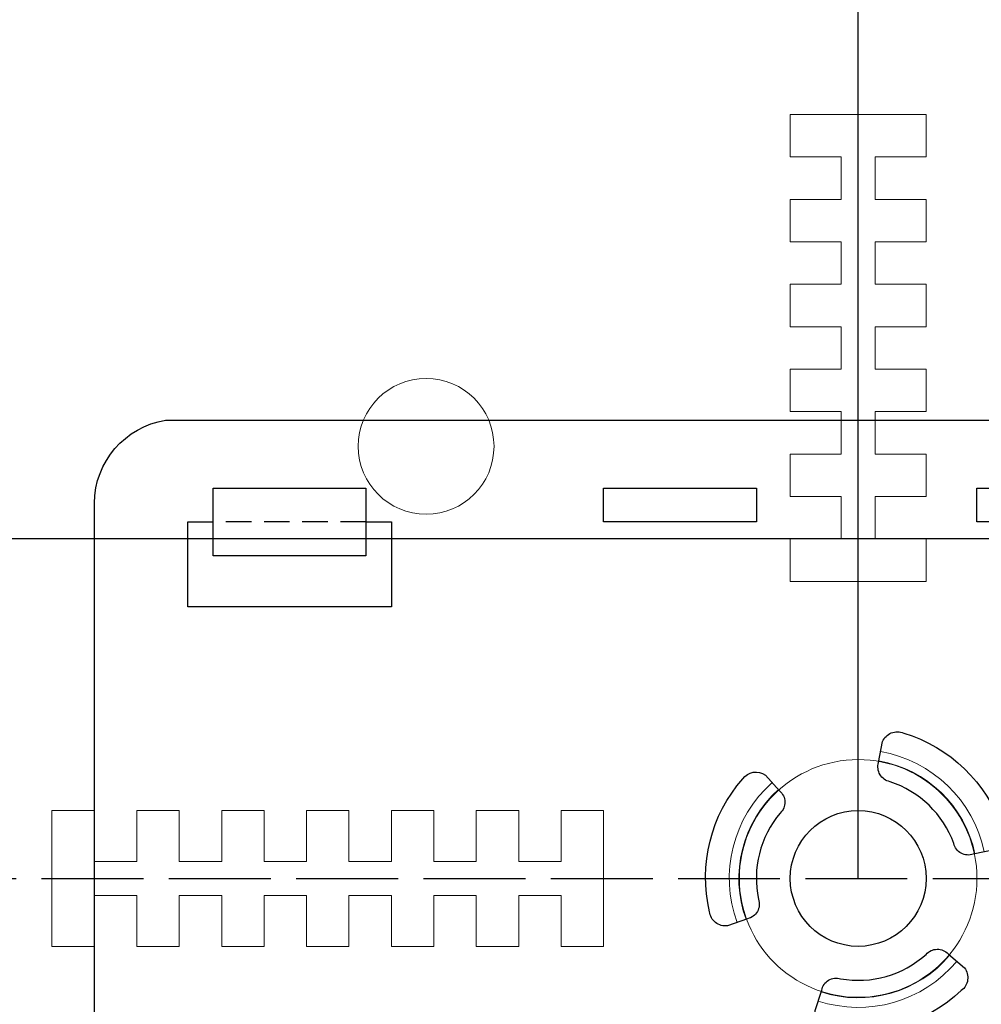
# Model space of a CAD drawing. Units: millimetres. Extents: x 0 to 1198237, y -1260524 to 11.
# Drawn here: x 601318 to 601375, y -632361 to -632303 of the extents above; entities that cross this region are included whole.
import ezdxf

# ---------------------------------------------------------------- set-up
doc = ezdxf.new("R2010")
doc.units = ezdxf.units.MM
doc.header["$MEASUREMENT"] = 0
doc.linetypes.add('AM_ISO02W050', pattern=[7.5, 6, -1.5])
doc.linetypes.add('HIDDENX2', pattern=[0.75, 0.5, -0.25])
doc.layers.get('0').update_dxf_attribs({"color": 250})
doc.layers.get('Defpoints').update_dxf_attribs({"color": 250})
doc.layers.add('PV-ACD', color=250, linetype='Continuous')
doc.layers.add('Основные линии', color=250, linetype='Continuous', lineweight=13)
doc.layers.add('СТЕНКА_Т', color=7, linetype='Continuous', lineweight=53, true_color=0xb5785a)
doc.styles.get("Standard").update_dxf_attribs({"font": 'romans.shx', "width": 0.8, "oblique": 15})
doc.dimstyles.new('V_60', dxfattribs={"dimscale": 60, "dimtxt": 1, "dimasz": 0.9, "dimexe": 0.2, "dimexo": 0, "dimgap": 0.2, "dimtad": 1, "dimdec": 0, "dimtxsty": 'Standard', "dimcen": -0.5, "dimclrd": 1, "dimclre": 1, "dimclrt": 1, "dimadec": 0, "dimazin": 0, "dimtfac": 1, "dimtdec": 0, "dimtmove": 0, "dimatfit": 3, "dimfxl": 1, "dimarcsym": 0})

# ---------------------------------------------------------------- blocks, each defined once
blk = doc.blocks.new('опора вид сверху')
at = {"layer": 'СТЕНКА_Т', "color": 0, "lineweight": 9, "extrusion": (-1.85972e-13, -1, 1.14052e-14)}
blk.add_line((4, 45), (-4, 45), dxfattribs=at)
at = {"layer": 'СТЕНКА_Т', "color": 0, "lineweight": 9, "extrusion": (1, -9.50223e-14, 1.06399e-14)}
for p, q in [((-4, 45), (-4, 42.5)), ((-1, 42.5), (-1, 40)), ((-4, 40), (-4, 37.5)), ((-1, 37.5), (-1, 35)), ((-4, 35), (-4, 32.5)), ((-1, 32.5), (-1, 30)), ((-4, 30), (-4, 27.5)), ((-1, 27.5), (-1, 25)), ((-4, 25), (-4, 22.5)), ((-1, 22.5), (-1, 20)), ((-4, 20), (-4, 17.5))]:
    blk.add_line(p, q, dxfattribs=at)
at = {"layer": 'СТЕНКА_Т', "color": 0, "lineweight": 9, "extrusion": (-8.70758e-16, 1.70272e-13, -1)}
for p, q in [((4, 45), (-4, 45)), ((-4, 45), (-4, 42.5)), ((4, 42.5), (4, 45)), ((-4, 42.5), (-1, 42.5)), ((-1, 42.5), (-1, 40)), ((1, 42.5), (4, 42.5)), ((1, 40), (1, 42.5)), ((-1, 40), (-4, 40)), ((-4, 40), (-4, 37.5)), ((4, 40), (1, 40)), ((4, 37.5), (4, 40)), ((-4, 37.5), (-1, 37.5)), ((-1, 37.5), (-1, 35)), ((1, 37.5), (4, 37.5)), ((1, 35), (1, 37.5)), ((-1, 35), (-4, 35)), ((-4, 35), (-4, 32.5)), ((4, 35), (1, 35)), ((4, 32.5), (4, 35)), ((-4, 32.5), (-1, 32.5)), ((-1, 32.5), (-1, 30)), ((1, 32.5), (4, 32.5)), ((1, 30), (1, 32.5)), ((-1, 30), (-4, 30)), ((-4, 30), (-4, 27.5)), ((4, 30), (1, 30)), ((4, 27.5), (4, 30)), ((-4, 27.5), (-1, 27.5)), ((-1, 27.5), (-1, 25)), ((1, 27.5), (4, 27.5)), ((1, 25), (1, 27.5)), ((-1, 25), (-4, 25)), ((-4, 25), (-4, 22.5)), ((4, 25), (1, 25)), ((4, 22.5), (4, 25)), ((-4, 22.5), (-1, 22.5)), ((-1, 22.5), (-1, 20)), ((1, 22.5), (4, 22.5)), ((1, 20), (1, 22.5)), ((-1, 20), (-4, 20)), ((-4, 20), (-4, 17.5)), ((4, 20), (1, 20)), ((4, 17.5), (4, 20)), ((-4, 17.5), (4, 17.5)), ((-45, 1), (-45, 4)), ((-42.5, 4), (-42.5, 1)), ((-40, 4), (-42.5, 4)), ((-40, 1), (-40, 4)), ((-37.5, 4), (-37.5, 1)), ((-35, 4), (-37.5, 4)), ((-35, 1), (-35, 4)), ((-32.5, 4), (-32.5, 1)), ((-30, 4), (-32.5, 4)), ((-30, 1), (-30, 4)), ((-27.5, 4), (-27.5, 1)), ((-25, 4), (-27.5, 4)), ((-25, 1), (-25, 4)), ((-22.5, 4), (-22.5, 1)), ((-20, 4), (-22.5, 4)), ((-20, 1), (-20, 4)), ((-17.5, 4), (-17.5, 1)), ((-15, 4), (-17.5, 4)), ((-15, -4), (-15, 4)), ((-42.5, 1), (-45, 1)), ((-37.5, 1), (-40, 1)), ((-32.5, 1), (-35, 1)), ((-27.5, 1), (-30, 1)), ((-22.5, 1), (-25, 1)), ((-17.5, 1), (-20, 1)), ((-45, -4), (-45, -1)), ((-45, -1), (-42.5, -1)), ((-42.5, -1), (-42.5, -4)), ((-40, -4), (-40, -1)), ((-40, -1), (-37.5, -1)), ((-37.5, -1), (-37.5, -4)), ((-35, -4), (-35, -1)), ((-35, -1), (-32.5, -1)), ((-32.5, -1), (-32.5, -4)), ((-30, -4), (-30, -1)), ((-30, -1), (-27.5, -1)), ((-27.5, -1), (-27.5, -4)), ((-25, -4), (-25, -1)), ((-25, -1), (-22.5, -1)), ((-22.5, -1), (-22.5, -4)), ((-20, -4), (-20, -1)), ((-20, -1), (-17.5, -1)), ((-17.5, -1), (-17.5, -4)), ((-42.5, -4), (-40, -4)), ((-37.5, -4), (-35, -4)), ((-32.5, -4), (-30, -4)), ((-27.5, -4), (-25, -4)), ((-22.5, -4), (-20, -4)), ((-17.5, -4), (-15, -4))]:
    blk.add_line(p, q, dxfattribs=at)
at = {"layer": 'СТЕНКА_Т', "color": 0, "lineweight": 9, "extrusion": (-1, 9.50223e-14, -1.06399e-14)}
for p, q in [((4, 42.5), (4, 45)), ((1, 40), (1, 42.5)), ((4, 37.5), (4, 40)), ((1, 35), (1, 37.5)), ((4, 32.5), (4, 35)), ((1, 30), (1, 32.5)), ((4, 27.5), (4, 30)), ((1, 25), (1, 27.5)), ((4, 22.5), (4, 25)), ((1, 20), (1, 22.5)), ((4, 17.5), (4, 20))]:
    blk.add_line(p, q, dxfattribs=at)
at = {"layer": 'СТЕНКА_Т', "color": 0, "lineweight": 9, "extrusion": (9.50223e-14, 1, -1.14052e-14)}
for p, q in [((-4, 42.5), (-1, 42.5)), ((1, 42.5), (4, 42.5)), ((-4, 37.5), (-1, 37.5)), ((1, 37.5), (4, 37.5)), ((-4, 32.5), (-1, 32.5)), ((1, 32.5), (4, 32.5)), ((-4, 27.5), (-1, 27.5)), ((1, 27.5), (4, 27.5)), ((-4, 22.5), (-1, 22.5)), ((1, 22.5), (4, 22.5)), ((-4, 17.5), (4, 17.5))]:
    blk.add_line(p, q, dxfattribs=at)
at = {"layer": 'СТЕНКА_Т', "color": 0, "lineweight": 9, "extrusion": (-9.50223e-14, -1, 1.14052e-14)}
for p, q in [((-1, 40), (-4, 40)), ((4, 40), (1, 40)), ((-1, 35), (-4, 35)), ((4, 35), (1, 35)), ((-1, 30), (-4, 30)), ((4, 30), (1, 30)), ((-1, 25), (-4, 25)), ((4, 25), (1, 25)), ((-1, 20), (-4, 20)), ((4, 20), (1, 20))]:
    blk.add_line(p, q, dxfattribs=at)
at = {"layer": 'СТЕНКА_Т', "color": 0, "lineweight": 9, "extrusion": (1.06108e-13, -1, 1.14052e-14)}
for p, q in [((-47.5, 4), (-45, 4)), ((-47.5, -4), (-45, -4))]:
    blk.add_line(p, q, dxfattribs=at)
at = {"layer": 'СТЕНКА_Т', "color": 0, "lineweight": 9, "extrusion": (8.34265e-16, 1.70272e-13, -1)}
for p, q in [((-47.5, 4), (-45, 4)), ((-47.5, -4), (-45, -4))]:
    blk.add_line(p, q, dxfattribs=at)
at = {"layer": 'СТЕНКА_Т', "color": 0, "lineweight": 9}
blk.add_line((-47.5, -4), (-47.5, 4), dxfattribs=at)
at = {"layer": 'СТЕНКА_Т', "color": 0, "lineweight": 9, "extrusion": (-1, 9.4739e-14, -1.06399e-14)}
for p, q in [((-45, 1), (-45, 4)), ((-40, 1), (-40, 4)), ((-35, 1), (-35, 4)), ((-30, 1), (-30, 4)), ((-25, 1), (-25, 4)), ((-20, 1), (-20, 4)), ((-15, -4), (-15, 4)), ((-45, -4), (-45, -1)), ((-40, -4), (-40, -1)), ((-35, -4), (-35, -1)), ((-30, -4), (-30, -1)), ((-25, -4), (-25, -1)), ((-20, -4), (-20, -1))]:
    blk.add_line(p, q, dxfattribs=at)
at = {"layer": 'СТЕНКА_Т', "color": 0, "lineweight": 9, "extrusion": (1, -9.4739e-14, 1.06399e-14)}
for p, q in [((-42.5, 4), (-42.5, 1)), ((-37.5, 4), (-37.5, 1)), ((-32.5, 4), (-32.5, 1)), ((-27.5, 4), (-27.5, 1)), ((-22.5, 4), (-22.5, 1)), ((-17.5, 4), (-17.5, 1)), ((-42.5, -1), (-42.5, -4)), ((-37.5, -1), (-37.5, -4)), ((-32.5, -1), (-32.5, -4)), ((-27.5, -1), (-27.5, -4)), ((-22.5, -1), (-22.5, -4)), ((-17.5, -1), (-17.5, -4))]:
    blk.add_line(p, q, dxfattribs=at)
at = {"layer": 'СТЕНКА_Т', "color": 0, "lineweight": 9, "extrusion": (-9.4739e-14, -1, 1.14052e-14)}
for p, q in [((-40, 4), (-42.5, 4)), ((-35, 4), (-37.5, 4)), ((-30, 4), (-32.5, 4)), ((-25, 4), (-27.5, 4)), ((-20, 4), (-22.5, 4)), ((-15, 4), (-17.5, 4)), ((-42.5, 1), (-45, 1)), ((-37.5, 1), (-40, 1)), ((-32.5, 1), (-35, 1)), ((-27.5, 1), (-30, 1)), ((-22.5, 1), (-25, 1)), ((-17.5, 1), (-20, 1))]:
    blk.add_line(p, q, dxfattribs=at)
at = {"layer": 'СТЕНКА_Т', "color": 0, "lineweight": 9, "extrusion": (9.4739e-14, 1, -1.14052e-14)}
for p, q in [((-45, -1), (-42.5, -1)), ((-40, -1), (-37.5, -1)), ((-35, -1), (-32.5, -1)), ((-30, -1), (-27.5, -1)), ((-25, -1), (-22.5, -1)), ((-20, -1), (-17.5, -1)), ((-42.5, -4), (-40, -4)), ((-37.5, -4), (-35, -4)), ((-32.5, -4), (-30, -4)), ((-27.5, -4), (-25, -4)), ((-22.5, -4), (-20, -4)), ((-17.5, -4), (-15, -4))]:
    blk.add_line(p, q, dxfattribs=at)
at = {"layer": 'СТЕНКА_Т', "color": 253, "lineweight": 9}
blk.add_circle((0, 0), 102.5, dxfattribs=at)
at = {"layer": 'СТЕНКА_Т', "color": 0, "lineweight": 9}
for centre, radius in [((-25.456, 25.456), 4), ((0, 0), 7)]:
    blk.add_circle(centre, radius, dxfattribs=at)
at = {"layer": 'СТЕНКА_Т', "color": 0, "lineweight": 9, "extrusion": (-8.70758e-16, 1.70272e-13, -1)}
blk.add_circle((25.456, 25.456), 4, dxfattribs=at)
blk = doc.blocks.new('*D38')
at = {"layer": 'Defpoints', "color": 0, "transparency": 16777216}
for p in [(601367.534, -632108.043), (600667.534, -632353.363), (601367.534, -632353.363, 0)]:
    blk.add_point(p, dxfattribs=at)
at = {"layer": 'PV-ACD', "color": 1, "lineweight": -2, "transparency": 16777216}
for p, q in [((600667.534, -632353.363), (600667.534, -632096.043)), ((601367.534, -632353.363), (601367.534, -632096.043)), ((600721.534, -632108.043), (601313.534, -632108.043))]:
    blk.add_line(p, q, dxfattribs=at)
at = {"layer": 'PV-ACD', "color": 1, "transparency": 16777216}
for points in [[(600721.534, -632099.043), (600721.534, -632117.043), (600667.534, -632108.043)], [(601313.534, -632099.043), (601313.534, -632117.043), (601367.534, -632108.043)]]:
    blk.add_solid(points, dxfattribs=at)
at = {"layer": 'PV-ACD', "color": 1, "transparency": 16777216, "insert": (601017.534, -632066.043), "char_height": 60, "attachment_point": 5}
blk.add_mtext('700*', dxfattribs=at)
blk = doc.blocks.new('*U43')
blk.add_lwpolyline([(2.682, 14.564, -0.242194), (8.486, 8.958, -0.40912), (8.008, 7.693), (6.781, 7.434, -0.456133), (5.636, 8.058, 0.229656), (1.875, 11.7, -0.445265), (1.201, 12.827), (1.433, 14.059, -0.41992), (2.682, 14.564)], format="xyb")
blk = doc.blocks.new('*U44')
at = {"color": 0, "linetype": 'ByBlock', "lineweight": -2, "transparency": 16777216}
for p, rotation in [((600149.216, -631281.979), 90), ((600140.216, -631287.175), 330.0000000000001), ((600140.216, -631276.782), 210)]:
    blk.add_blockref('*U43', p, dxfattribs=dict(at, rotation=rotation))
blk = doc.blocks.new('крепеж для доски')
at = {"lineweight": 30}
blk.add_lwpolyline([(-27, 40.802, -0.363823), (-22.116, 45), (22.116, 45, -0.363823), (27, 40.802), (27, -40.802, -0.363823), (22.116, -45), (-22.116, -45, -0.363823), (-27, -40.802), (-27, 40.802)], format="xyb", dxfattribs=at)
for points in [[(-21, 40.5), (-16, 40.5), (-16, 28.5), (-21, 28.5), (-21, 30)], [(-21, 39), (-21, 40.5)], [(16, 40.5), (21, 40.5), (21, 39)], [(21, 30), (21, 28.5), (16, 28.5), (16, 40.5)], [(-21, -27.5), (-16, -27.5), (-16, -39.5), (-21, -39.5), (-21, -38)], [(-21, -29), (-21, -27.5)], [(16, -27.5), (21, -27.5), (21, -29)], [(21, -38), (21, -39.5), (16, -39.5), (16, -27.5)]]:
    blk.add_lwpolyline(points)
for points in [[(-23, 39), (-19, 39), (-19, 30), (-23, 30), (-23, 39)], [(19, 39), (23, 39), (23, 30), (19, 30), (19, 39)], [(-23, 16), (-21, 16), (-21, 7), (-23, 7), (-23, 16)], [(21, 16), (23, 16), (23, 7), (21, 7), (21, 16)], [(-23, -6), (-21, -6), (-21, -15), (-23, -15), (-23, -6)], [(21, -6), (23, -6), (23, -15), (21, -15), (21, -6)], [(-23, -29), (-19, -29), (-19, -38), (-23, -38), (-23, -29)], [(19, -29), (23, -29), (23, -38), (19, -38), (19, -29)]]:
    blk.add_lwpolyline(points, dxfattribs=at)
at = {"linetype": 'HIDDENX2', "ltscale": 3}
for points in [[(-21, 39), (-21, 30)], [(21, 39), (21, 30)], [(-21, -29), (-21, -38)], [(21, -29), (21, -38)]]:
    blk.add_lwpolyline(points, dxfattribs=at)
at = {"lineweight": 30}
blk.add_circle((0, 0), 4, dxfattribs=at)
at = {"lineweight": 9}
for radius, start, end in [(7.594, 101.93698, 169.96339), (7.032, 101.94077, 170.01346), (7.594, 341.93698, 49.96339), (7.032, 341.94077, 50.01346), (7.594, 221.93698, 289.96339), (7.032, 221.94077, 290.01346)]:
    blk.add_arc((0, 0), radius, start, end, dxfattribs=at)
at = {"lineweight": 30}
blk.add_blockref('*U44', (-600143.216, 631281.979), dxfattribs=at)

msp = doc.modelspace()

# ---------------------------------------------------------------- hatches: boundary and pattern name
at = {"layer": 'Основные линии'}
h = msp.add_hatch(dxfattribs=at)
h.set_pattern_fill('ANSI32', color=42, scale=500, angle=135, style=0)
h.paths.add_polyline_path([(600523.033, -632209.857), (600663.033, -632209.857), (600663.033, -633112.816), (600523.033, -633112.816)])
h.paths.add_polyline_path([(600671.755, -632209.857), (600811.755, -632209.857), (600811.755, -633112.816), (600671.755, -633112.816)])
h.paths.add_polyline_path([(600820.476, -632209.857), (600960.476, -632209.857), (600960.476, -633112.816), (600820.476, -633112.816)])
h.paths.add_polyline_path([(600969.198, -632209.857), (601109.198, -632209.857), (601109.198, -633112.816), (600969.198, -633112.816)])
h.paths.add_polyline_path([(601117.92, -632209.857), (601257.92, -632209.857), (601257.92, -633112.816), (601117.92, -633112.816)])
h.paths.add_polyline_path([(601266.641, -632209.857), (601406.641, -632209.857), (601406.641, -633112.816), (601266.641, -633112.816)])
h.paths.add_polyline_path([(601415.363, -632209.857), (601555.363, -632209.857), (601555.363, -633112.816), (601415.363, -633112.816)])
h.paths.add_polyline_path([(601564.084, -632209.857), (601704.084, -632209.857), (601704.084, -633112.816), (601564.084, -633112.816)])
h.paths.add_polyline_path([(601712.806, -632209.857), (601852.806, -632209.857), (601852.806, -633112.816), (601712.806, -633112.816)])
h.paths.add_polyline_path([(601861.527, -632209.857), (602001.527, -632209.857), (602001.527, -633112.816), (601861.527, -633112.816)])
h.paths.add_polyline_path([(602010.249, -632209.857), (602150.249, -632209.857), (602150.249, -633112.816), (602010.249, -633112.816)])
h.paths.add_polyline_path([(602158.971, -632209.857), (602298.971, -632209.857), (602298.971, -633112.816), (602158.971, -633112.816)])

# ---------------------------------------------------------------- linework, layer by layer
at = {"color": 4, "linetype": 'AM_ISO02W050'}
msp.add_line((600411.926, -632353.363, 0), (602277.612, -632353.363, 0), dxfattribs=at)
at = {"color": 253, "lineweight": 30, "elevation": 0}
msp.add_lwpolyline([(600540.354, -632333.363), (600540.354, -632373.363), (602224.238, -632373.363), (602224.238, -632333.363), (600540.354, -632333.363)], dxfattribs=at)

# ---------------------------------------------------------------- block references
at = {"rotation": 270}
msp.add_blockref('крепеж для доски', (601367.534, -632353.363), dxfattribs=at)
at = {"layer": 'PV-ACD'}
msp.add_blockref('опора вид сверху', (601367.534, -632353.363), dxfattribs=at)

# ---------------------------------------------------------------- dimensions: what is measured, and where the dimension line sits
dim = msp.add_linear_dim(base=(601367.534, -632108.043), p1=(600667.534, -632353.363), p2=(601367.534, -632353.363, 0), text='<>*', dimstyle='V_60', dxfattribs=at)
dim.commit()
dim.dimension.update_dxf_attribs({"geometry": '*D38', "text_midpoint": (601017.534, -632066.043)})

doc.saveas('drawing.dxf')
